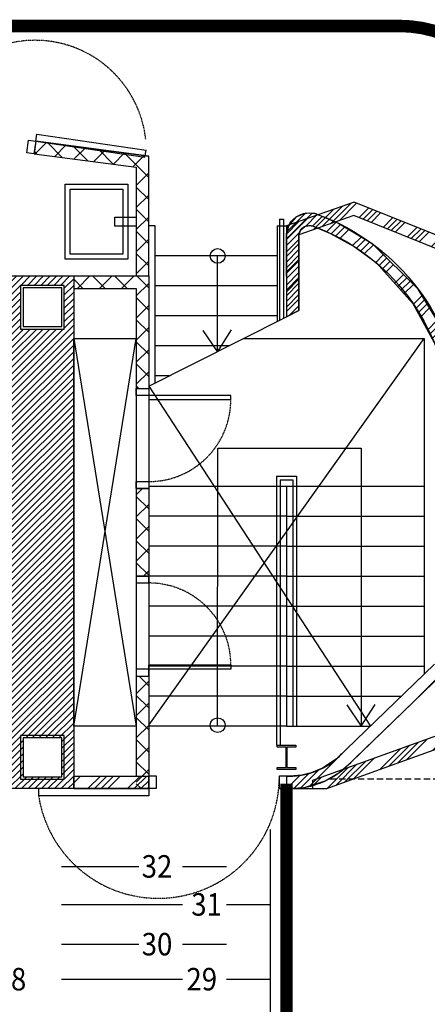
# Model space of a CAD drawing. Units: millimetres. Extents: x -731 to 2816, y 9196 to 14178.
# Drawn here: x -146 to 180, y 12937 to 13725 of the extents above; entities that cross this region are included whole.
import ezdxf

# ---------------------------------------------------------------- set-up
doc = ezdxf.new("R2010")
doc.units = ezdxf.units.MM
doc.linetypes.add('1', pattern=[0.375, 0.25, -0.125])
doc.linetypes.add('A2-21~49平面圖2F~RF$0$xref-2F~RF$0$DASHED2', pattern=[0.375, 0.25, -0.125])
for name, color, linetype in [('CGT_masking', 3, 'Continuous'), ('CGT_rigging bar', 1, 'Continuous'), ('CGT_rigging txt', 7, 'Continuous'), ('CGT_venue building', 253, 'Continuous'), ('CGT_venue building-2F', 253, 'Continuous')]:
    doc.layers.add(name, color=color, linetype=linetype)
doc.styles.add('Y-txt', font='romans.shx', dxfattribs={"width": 0.9, "height": 30, "bigfont": 'chineset.shx'})
pattern_1 = [(225, (-134465.61, -25502.465), (8.8388348, -8.8388348), []), (315, (-134465.61, -25502.465), (8.8388348, 8.8388348), [])]
pattern_2 = [(225, (-134465.61, -25502.465), (15.9099026, -15.9099026), []), (225, (-134470.913, -25502.465), (15.9099026, -15.9099026), []), (225, (-134476.216, -25502.465), (15.9099026, -15.9099026), []), (225, (-134481.52, -25502.465), (15.9099026, -15.9099026), [])]
pattern_3 = [(225, (-134465.61, -25502.465), (8.8388348, -8.8388348), []), (315, (-134465.61, -25502.465), (8.8388348, 8.8388348), [])]
pattern_4 = [(225, (-134465.61, -25502.465), (15.9099026, -15.9099026), []), (225, (-134470.913, -25502.465), (15.9099026, -15.9099026), []), (225, (-134476.216, -25502.465), (15.9099026, -15.9099026), []), (225, (-134481.52, -25502.465), (15.9099026, -15.9099026), [])]

# ---------------------------------------------------------------- blocks, each defined once
blk = doc.blocks.new('SR Wall-lift contorl booth_20180427')
at = {"layer": 'CGT_venue building'}
h = blk.add_hatch(dxfattribs=at)
h.set_pattern_fill('ANSI34', color=253, angle=180, style=0)
h.set_pattern_definition([(225, (-1161.398, -10094.33), (13.470384, -13.470384), []), (225, (-1165.888, -10094.33), (13.470384, -13.470384), []), (225, (-1170.378, -10094.33), (13.470384, -13.470384), []), (225, (-1174.868, -10094.33), (13.470384, -13.470384), [])])
h.paths.add_polyline_path([(-1073.18, 2990.61), (-1062.06, 2990.61), (-899.18, 3049.58), (-892.18, 3400.08), (-1040.18, 3459.55), (-1094.18, 3440.61), (-1094.18, 3367.84), (-1084.18, 3372.89), (-1084.18, 3433.52), (-1040.42, 3448.87), (-902.32, 3393.38), (-909.04, 3056.65), (-1074.66, 2996.68), (-1073.18, 2996.68)])
at = {"layer": 'CGT_venue building', "color": 253}
for p, q in [((-1040.18, 3459.55), (-1094.18, 3440.61)), ((-892.18, 3400.08), (-1040.18, 3459.55)), ((-1040.42, 3448.87), (-1084.18, 3433.52)), ((-902.32, 3393.38), (-1040.42, 3448.87)), ((-1094.18, 3440.61), (-1094.18, 3367.84)), ((-1084.18, 3433.73), (-1084.18, 3372.89)), ((-899.18, 3049.58), (-892.18, 3400.08)), ((-909.04, 3056.65), (-902.32, 3393.38)), ((-1084.18, 3372.89), (-1094.18, 3367.84)), ((-1073.18, 2997.22), (-909.04, 3056.65)), ((-1062.06, 2990.61), (-899.18, 3049.58)), ((-1073.18, 2990.61), (-1073.18, 2997.22)), ((-1099.85, 2990.61), (-1062.06, 2990.61))]:
    blk.add_line(p, q, dxfattribs=at)

msp = doc.modelspace()

# ---------------------------------------------------------------- hatches: boundary and pattern name
at = {"layer": 'CGT_venue building'}
h = msp.add_hatch(dxfattribs=at)
h.set_pattern_fill('ANSI37', color=253, scale=100, angle=180, style=0)
h.set_pattern_definition(pattern_3)
h.paths.add_polyline_path([(-132.96, 13627.66), (-134.41, 13617.77), (-52.78, 13607), (-52.78, 13519.94), (-42.78, 13519.94), (-42.78, 13615.77)])
h = msp.add_hatch(dxfattribs=at)
h.set_pattern_fill('ANSI34', color=253, scale=30, angle=180, style=0)
h.set_pattern_definition(pattern_4)
h.paths.add_polyline_path([(67.34, 13119.94), (67.34, 13109.94), (81.69, 13110.91), (98.03, 13116.04), (108.98, 13122.43), (118.63, 13130.9), (192.95, 13202.64), (199.2, 13211.98), (204.7, 13225.22), (207.22, 13240.09), (207.22, 13414.84), (200.55, 13453.13), (190.26, 13480.03), (172.41, 13509.45), (136.31, 13545.33), (108.28, 13562.28), (90.06, 13569.8), (82.31, 13570.15), (74.64, 13566.9), (68.9, 13559.94), (67.22, 13553.48), (67.22, 13487.17), (77.22, 13492.21), (77.22, 13553.06), (78.7, 13556.97), (81.9, 13559.63), (85.38, 13560.41), (88.43, 13559.83), (102.5, 13553.96), (121.17, 13543.63), (138.77, 13530.64), (168.29, 13498.06), (185.26, 13466.67), (192.23, 13445.71), (196.77, 13420.19), (197.22, 13389.93), (197.22, 13239.4), (193.74, 13223.97), (185.53, 13209.37), (177.22, 13201.35), (107.13, 13133.7), (96.05, 13126.2), (87.02, 13122.48), (79.49, 13120.68), (69.8, 13119.94)])
h = msp.add_hatch(dxfattribs=at)
h.set_pattern_fill('ANSI31', color=253, scale=30, style=0)
h.set_pattern_definition([(45, (-134465.6096, -25502.4654), (-2.65165043, 2.65165043), [])])
h.paths.add_polyline_path([(-433.28, 13150.44), (-433.28, 13119.44), (-402.28, 13119.44), (-402.28, 13150.44)])
h.paths.add_polyline_path([(-143.28, 13119.44), (-112.28, 13119.44), (-112.28, 13150.44), (-143.28, 13150.44)])
h.paths.add_polyline_path([(-435.28, 13512.44), (-435.28, 13477.44), (-400.28, 13477.44), (-400.28, 13512.44)])
h.paths.add_polyline_path([(-145.28, 13512.44), (-145.28, 13477.44), (-110.28, 13477.44), (-110.28, 13512.44)])
h.paths.add_polyline_path([(-143.28, 13510.44), (-143.28, 13479.44), (-112.28, 13479.44), (-112.28, 13510.44)])
h.paths.add_polyline_path([(-339.26, 13109.94), (-442.78, 13109.94), (-442.78, 13519.94), (-102.78, 13519.94), (-102.78, 13109.94), (-201.31, 13109.94), (-201.31, 13159.94), (-152.78, 13159.94), (-152.78, 13469.94), (-392.78, 13469.94), (-392.78, 13159.94), (-339.26, 13159.94)])
h.paths.add_polyline_path([(-143.28, 13510.44), (-143.28, 13479.44), (-112.28, 13479.44), (-112.28, 13510.44)])
h = msp.add_hatch(dxfattribs=at)
h.set_pattern_fill('ANSI37', color=253, scale=100, angle=180, style=0)
h.set_pattern_definition(pattern_3)
h.paths.add_polyline_path([(-42.78, 13199.94), (-52.78, 13199.94), (-52.78, 13109.94), (-42.78, 13109.94)])
h.paths.add_polyline_path([(-52.78, 13429.94), (-42.78, 13429.94), (-42.78, 13519.94), (-102.78, 13519.94), (-102.78, 13509.94), (-52.78, 13509.94)])
h.paths.add_polyline_path([(-42.78, 13349.95), (-52.78, 13349.95), (-52.78, 13279.94), (-42.78, 13279.94)])
h = msp.add_hatch(dxfattribs=at)
h.set_pattern_fill('ANSI34', color=253, scale=30, angle=180, style=0)
h.set_pattern_definition(pattern_4)
h.paths.add_polyline_path([(-102.78, 13119.94), (-42.78, 13119.94), (-42.78, 13109.94), (-102.78, 13109.94)])
at = {"layer": 'CGT_venue building-2F'}
h = msp.add_hatch(dxfattribs=at)
h.set_pattern_fill('ANSI37', color=253, scale=100, angle=180, style=0)
h.set_pattern_definition(pattern_1)
h.paths.add_polyline_path([(-132.96, 13627.66), (-134.41, 13617.77), (-52.78, 13607), (-52.78, 13519.94), (-42.78, 13519.94), (-42.78, 13615.77)])
h = msp.add_hatch(dxfattribs=at)
h.set_pattern_fill('ANSI34', color=253, scale=30, angle=180, style=0)
h.set_pattern_definition(pattern_2)
h.paths.add_polyline_path([(67.34, 13119.94), (67.34, 13109.94), (81.69, 13110.91), (98.03, 13116.04), (108.98, 13122.43), (118.63, 13130.9), (192.95, 13202.64), (199.2, 13211.98), (204.7, 13225.22), (207.22, 13240.09), (207.22, 13414.84), (200.55, 13453.13), (190.26, 13480.03), (172.41, 13509.45), (136.31, 13545.33), (108.28, 13562.28), (90.06, 13569.8), (82.31, 13570.15), (74.64, 13566.9), (68.9, 13559.94), (67.22, 13553.48), (67.22, 13487.17), (77.22, 13492.21), (77.22, 13553.06), (78.7, 13556.97), (81.9, 13559.63), (85.38, 13560.41), (88.43, 13559.83), (102.5, 13553.96), (121.17, 13543.63), (138.77, 13530.64), (168.29, 13498.06), (185.26, 13466.67), (192.23, 13445.71), (196.77, 13420.19), (197.22, 13389.93), (197.22, 13239.4), (193.74, 13223.97), (185.53, 13209.37), (177.22, 13201.35), (107.13, 13133.7), (96.05, 13126.2), (87.02, 13122.48), (79.49, 13120.68), (69.8, 13119.94)])
h = msp.add_hatch(dxfattribs=at)
h.set_pattern_fill('ANSI31', color=253, scale=30, style=0)
h.set_pattern_definition([(45, (-134465.6096, -25502.4654), (-2.65165043, 2.65165043), [])])
h.paths.add_polyline_path([(-433.28, 13150.44), (-433.28, 13119.44), (-402.28, 13119.44), (-402.28, 13150.44)])
h.paths.add_polyline_path([(-143.28, 13119.44), (-112.28, 13119.44), (-112.28, 13150.44), (-143.28, 13150.44)])
h.paths.add_polyline_path([(-435.28, 13512.44), (-435.28, 13477.44), (-400.28, 13477.44), (-400.28, 13512.44)])
h.paths.add_polyline_path([(-145.28, 13512.44), (-145.28, 13477.44), (-110.28, 13477.44), (-110.28, 13512.44)])
h.paths.add_polyline_path([(-143.28, 13510.44), (-143.28, 13479.44), (-112.28, 13479.44), (-112.28, 13510.44)])
h.paths.add_polyline_path([(-339.26, 13109.94), (-442.78, 13109.94), (-442.78, 13519.94), (-102.78, 13519.94), (-102.78, 13109.94), (-201.31, 13109.94), (-201.31, 13159.94), (-152.78, 13159.94), (-152.78, 13469.94), (-392.78, 13469.94), (-392.78, 13159.94), (-339.26, 13159.94)])
h.paths.add_polyline_path([(-143.28, 13510.44), (-143.28, 13479.44), (-112.28, 13479.44), (-112.28, 13510.44)])
h = msp.add_hatch(dxfattribs=at)
h.set_pattern_fill('ANSI37', color=253, scale=100, angle=180, style=0)
h.set_pattern_definition(pattern_1)
h.paths.add_polyline_path([(-42.78, 13199.94), (-52.78, 13199.94), (-52.78, 13109.94), (-42.78, 13109.94)])
h.paths.add_polyline_path([(-52.78, 13429.94), (-42.78, 13429.94), (-42.78, 13519.94), (-102.78, 13519.94), (-102.78, 13509.94), (-52.78, 13509.94)])
h.paths.add_polyline_path([(-42.78, 13349.95), (-52.78, 13349.95), (-52.78, 13279.94), (-42.78, 13279.94)])
h = msp.add_hatch(dxfattribs=at)
h.set_pattern_fill('ANSI34', color=253, scale=30, angle=180, style=0)
h.set_pattern_definition(pattern_2)
h.paths.add_polyline_path([(-102.78, 13119.94), (-42.78, 13119.94), (-42.78, 13109.94), (-102.78, 13109.94)])

# ---------------------------------------------------------------- linework, layer by layer
at = {"layer": 'CGT_masking', "const_width": 10}
for points in [[(-322.78, 13719.94), (157.22, 13719.94)], [(67.22, 13113.94), (67.22, 12016.94)]]:
    msp.add_lwpolyline(points, dxfattribs=at)
msp.add_lwpolyline([(257.22, 13552.44), (257.22, 13619.94, 0.414214), (157.22, 13719.94)], format="xyb", dxfattribs=at)
at = {"layer": 'CGT_rigging bar', "color": 1}
for p, q in [((-50.79, 13047.34), (-112.57, 13047.34)), ((19.21, 13047.34), (-15.79, 13047.34)), ((-15.79, 13016.94), (-112.57, 13016.94)), ((54.21, 13016.94), (19.21, 13016.94)), ((-50.79, 12985.14), (-112.57, 12985.14)), ((19.21, 12985.14), (-15.79, 12985.14)), ((-15.79, 12957.14), (-112.57, 12957.14)), ((54.21, 12957.14), (19.21, 12957.14))]:
    msp.add_line(p, q, dxfattribs=at)
at = {"layer": 'CGT_rigging txt', "color": 250}
msp.add_line((54.21, 13077.22), (54.21, 11948.31), dxfattribs=at)
at = {"layer": 'CGT_venue building', "color": 253}
for p, q in [((-132.96, 13627.66), (-132.13, 13633.39)), ((-132.13, 13633.39), (-45.01, 13620.62)), ((-132.96, 13627.66), (-134.41, 13617.77)), ((-132.96, 13627.66), (-45.84, 13614.9)), ((-45.84, 13614.9), (-45.01, 13620.62)), ((-42.78, 13519.94), (-42.78, 13615.77)), ((-52.78, 13607), (-52.78, 13519.94)), ((61.72, 13565.48), (61.72, 13484.4)), ((61.72, 13565.48), (64.72, 13565.48)), ((64.72, 13565.48), (64.72, 13485.91)), ((-37.78, 13559.94), (-42.78, 13559.94)), ((-37.78, 13434.22), (-37.78, 13559.94)), ((59.72, 13559.94), (59.72, 13483.39)), ((59.72, 13559.94), (68.9, 13559.94)), ((67.22, 13519.94), (67.22, 13553.48)), ((77.22, 13553.06), (77.22, 13492.21)), ((59.72, 13535.94), (-37.78, 13535.94)), ((12.22, 13459.44), (12.22, 13535.94)), ((-102.78, 13519.94), (-42.78, 13519.94)), ((-52.78, 13519.94), (-42.78, 13519.94)), ((-42.78, 13519.94), (-42.78, 13429.94)), ((67.22, 13519.94), (67.22, 13487.17)), ((-102.78, 13509.94), (-52.78, 13509.94)), ((-52.78, 13509.94), (-52.78, 13429.94)), ((59.72, 13511.94), (-37.78, 13511.94)), ((67.22, 13487.17), (77.22, 13492.21)), ((59.72, 13487.94), (-37.78, 13487.94)), ((-102.78, 13469.94), (-52.78, 13159.94)), ((-102.78, 13159.94), (-52.78, 13469.94)), ((-42.78, 13160.66), (177.22, 13469.94)), ((33.05, 13469.94), (177.22, 13469.94)), ((177.22, 13469.94), (177.22, 13201.35)), ((21.15, 13463.94), (-37.78, 13463.94)), ((-26.44, 13439.94), (-37.78, 13439.94)), ((-52.78, 13429.94), (-52.79, 13349.95)), ((-52.78, 13429.94), (-42.78, 13429.94)), ((-42.78, 13429.94), (-42.79, 13349.95)), ((-42.78, 13431.7), (134.32, 13159.94)), ((-52.79, 13349.95), (-52.79, 13279.94)), ((-52.79, 13349.95), (-42.79, 13349.95)), ((-42.79, 13349.95), (-42.79, 13279.94)), ((-42.78, 13351.94), (67.22, 13351.94)), ((67.22, 13351.94), (67.22, 13159.94)), ((67.22, 13351.94), (177.22, 13351.94)), ((67.22, 13327.94), (-42.78, 13327.94)), ((67.22, 13327.94), (177.22, 13327.94)), ((67.22, 13303.94), (-42.78, 13303.94)), ((67.22, 13303.94), (177.22, 13303.94)), ((-52.79, 13279.94), (-42.79, 13279.94)), ((-52.79, 13279.94), (-52.78, 13199.94)), ((-42.79, 13279.94), (-42.78, 13199.94)), ((67.22, 13279.94), (-42.78, 13279.94)), ((67.22, 13279.94), (177.22, 13279.94)), ((67.22, 13255.94), (-42.78, 13255.94)), ((67.22, 13255.94), (177.22, 13255.94)), ((67.22, 13231.94), (-42.78, 13231.94)), ((67.22, 13231.94), (177.22, 13231.94)), ((-42.78, 13208.83), (22.77, 13208.84)), ((-42.78, 13205.5), (-42.78, 13208.83)), ((67.22, 13207.94), (-42.78, 13207.94)), ((22.77, 13208.84), (22.77, 13205.5)), ((67.22, 13207.94), (177.22, 13207.94)), ((185.53, 13209.37), (107.13, 13133.7)), ((-52.78, 13205.5), (-52.78, 13199.94)), ((-42.78, 13205.5), (-52.78, 13205.5)), ((-52.78, 13199.94), (-52.78, 13119.94)), ((-52.78, 13199.94), (-42.78, 13199.94)), ((-52.78, 13199.94), (-42.78, 13199.94)), ((-42.78, 13199.94), (-42.78, 13205.5)), ((22.77, 13205.5), (-42.78, 13205.5)), ((-42.78, 13199.94), (-42.78, 13109.94)), ((192.95, 13202.64), (113.88, 13126.32)), ((67.22, 13183.94), (-42.78, 13183.94)), ((67.22, 13183.94), (159.18, 13183.94)), ((67.22, 13159.94), (-42.78, 13159.94)), ((67.22, 13159.94), (134.32, 13159.94)), ((-102.78, 13119.94), (-42.78, 13119.94)), ((67.22, 13119.94), (72.39, 13119.94)), ((67.22, 13119.94), (67.22, 13109.94)), ((-130.83, 13109.94), (-130.83, 13104.15)), ((-42.78, 13109.94), (-130.83, 13109.94)), ((-102.78, 13109.94), (-42.78, 13109.94)), ((-42.78, 13109.94), (-42.78, 13104.15)), ((67.22, 13109.94), (72.58, 13109.94)), ((-42.78, 13104.15), (-130.83, 13104.15))]:
    msp.add_line(p, q, dxfattribs=at)
at = {"layer": 'CGT_venue building', "color": 253, "ltscale": 100}
for p, q in [((59.22, 13359.94), (59.22, 13144.64)), ((59.22, 13359.94), (75.22, 13359.94, 0)), ((75.22, 13359.94), (75.22, 13159.94)), ((62.22, 13356.94), (62.22, 13144.64)), ((62.22, 13356.94), (72.22, 13356.94)), ((72.22, 13356.94), (72.22, 13159.94)), ((59.22, 13144.64), (62.22, 13144.64))]:
    msp.add_line(p, q, dxfattribs=at)
at = {"layer": 'CGT_venue building', "color": 253, "linetype": '1', "ltscale": 20}
msp.add_line((2476.9, 13117.44), (100.89, 13117.44), dxfattribs=at)
at = {"layer": 'CGT_venue building', "color": 253}
for points in [[(-134.55, 13617.72), (-140.27, 13618.56), (-138.82, 13628.52), (-133.09, 13627.68)], [(-132.96, 13627.66), (-134.41, 13617.77), (-52.78, 13607), (-52.78, 13519.94), (-42.78, 13519.94), (-42.78, 13615.77)], [(-59.64, 13593.47), (-59.64, 13533.47), (-109.64, 13533.47), (-109.64, 13593.47)], [(-63.64, 13589.47), (-63.64, 13537.47), (-105.64, 13537.47), (-105.64, 13589.47)], [(-52.78, 13559.89), (-69.91, 13559.89), (-69.91, 13567.06), (-52.78, 13567.06)], [(-110.28, 13512.44), (-145.28, 13512.44), (-145.28, 13477.44), (-110.28, 13477.44)], [(-112.28, 13510.44), (-143.28, 13510.44), (-143.28, 13479.44), (-112.28, 13479.44)], [(-52.78, 13424.39), (-52.78, 13429.94), (-42.78, 13429.94), (-42.78, 13424.39)], [(-42.78, 13424.39), (-42.78, 13421.05), (22.77, 13421.05), (22.77, 13424.38)], [(-52.78, 13349.95), (-52.78, 13355.5), (-42.78, 13355.5), (-42.78, 13349.95)], [(-52.78, 13279.94), (-52.78, 13274.38), (-42.78, 13274.38), (-42.78, 13279.94)], [(-110.28, 13152.44), (-145.28, 13152.44), (-145.28, 13117.44), (-110.28, 13117.44)], [(-112.28, 13150.44), (-143.28, 13150.44), (-143.28, 13119.44), (-112.28, 13119.44)], [(-102.78, 13119.94), (-42.78, 13119.94), (-42.78, 13109.94), (-102.78, 13109.94)], [(-42.66, 13120.01), (-36.87, 13120.01), (-36.87, 13109.94), (-42.66, 13109.94)], [(61.55, 13120.01), (67.34, 13120.01), (67.34, 13109.94), (61.55, 13109.94)]]:
    msp.add_lwpolyline(points, close=True, dxfattribs=at)
for points in [[(-132.96, 13627.66), (-42.78, 13615.77)], [(-134.41, 13617.77), (-52.78, 13607)], [(190.26, 13480.03), (172.41, 13509.45), (136.31, 13545.33), (108.28, 13562.28), (90.06, 13569.8), (82.31, 13570.15), (74.64, 13566.9), (68.9, 13559.94), (67.22, 13553.48), (67.22, 13487.17), (77.22, 13492.21), (77.22, 13553.06), (78.7, 13556.97), (81.9, 13559.63), (85.38, 13560.41), (88.43, 13559.83), (102.5, 13553.96), (121.17, 13543.63), (138.77, 13530.64), (168.29, 13498.06), (185.26, 13466.67)], [(-339.26, 13109.94), (-442.78, 13109.94), (-442.78, 13519.94), (-201.31, 13519.94), (-102.78, 13519.94), (-102.78, 13109.94), (-201.31, 13109.94)], [(-42.78, 13431.7), (67.22, 13487.17)], [(23.09, 13476.96), (12.22, 13459.44), (0.55, 13476.32)], [(-52.78, 13199.94), (-52.78, 13159.94), (-102.78, 13159.94), (-102.78, 13469.94), (-52.78, 13469.94), (-52.78, 13429.94)], [(-52.79, 13349.95), (-52.79, 13279.94)], [(185.53, 13209.37), (177.22, 13201.35), (107.13, 13133.7), (96.05, 13126.2), (87.02, 13122.48), (79.49, 13120.68), (69.8, 13119.94), (67.34, 13119.94), (67.34, 13109.94), (81.69, 13110.91), (98.03, 13116.04), (108.98, 13122.43), (118.63, 13130.9), (192.95, 13202.64)], [(115.53, 13176.96), (126.97, 13159.81), (138.08, 13177.06)], [(66.84, 13143.14), (59.72, 13143.14), (59.72, 13144.64), (74.72, 13144.64), (74.72, 13143.14), (67.59, 13143.14)], [(66.84, 13126.74), (66.84, 13143.14)], [(67.59, 13143.14), (67.59, 13126.74)], [(67.59, 13126.74), (74.72, 13126.74), (74.72, 13125.24), (59.72, 13125.24), (59.72, 13126.74), (66.84, 13126.74)], [(72.58, 13109.94), (67.22, 13109.94)]]:
    msp.add_lwpolyline(points, dxfattribs=at)
for points in [[(67.22, 13550.91, -0.553141), (92.13, 13569.11, 0.192049)], [(91.85, 13569.22, -0.297587), (207.2, 13415.36, -0.297587)], [(77.22, 13553.06, -0.496981), (88.43, 13559.83)], [(88.43, 13559.83, -0.297587), (197.22, 13414.71, 14.907108)], [(72.39, 13119.94, 0.197826), (111.5, 13137.92, -3.011068)], [(118.63, 13130.9, 0.001052), (118.82, 13131.11)], [(72.58, 13109.94, 0.171907), (113.88, 13126.32, 0.171907)]]:
    msp.add_lwpolyline(points, format="xyb", dxfattribs=at)
at = {"layer": 'CGT_venue building', "color": 253, "elevation": 0}
msp.add_lwpolyline([(12.22, 13160.66), (12.39, 13382.12), (126.97, 13382.12), (126.97, 13159.81)], dxfattribs=at)
at = {"layer": 'CGT_venue building', "color": 253}
for centre in [(12.22, 13535.94), (12.22, 13160.66)]:
    msp.add_circle(centre, 5.88, dxfattribs=at)
at = {"layer": 'CGT_venue building', "color": 253, "linetype": 'A2-21~49平面圖2F~RF$0$xref-2F~RF$0$DASHED2', "ltscale": 0.5}
for centre, radius, start, end in [((-133.68, 13619.46), 88.98, 6.45932, 165.36349), ((-42.78, 13421.05), 65.55, 269.9958, 359.9958), ((-42.78, 13208.83), 65.55, 0.0042, 90.0042), ((-35.27, 13118.86), 96.69, 188.74701, 358.9645)]:
    msp.add_arc(centre, radius, start, end, dxfattribs=at)
at = {"layer": 'CGT_venue building-2F', "color": 253}
for p, q in [((-132.96, 13627.66), (-132.13, 13633.39)), ((-132.13, 13633.39), (-45.01, 13620.62)), ((-132.96, 13627.66), (-134.41, 13617.77)), ((-132.96, 13627.66), (-45.84, 13614.9)), ((-45.84, 13614.9), (-45.01, 13620.62)), ((-42.78, 13519.94), (-42.78, 13615.77)), ((-52.78, 13607), (-52.78, 13519.94)), ((61.72, 13565.48), (61.72, 13484.4)), ((61.72, 13565.48), (64.72, 13565.48)), ((64.72, 13565.48), (64.72, 13485.91)), ((-37.78, 13559.94), (-42.78, 13559.94)), ((-37.78, 13434.22), (-37.78, 13559.94)), ((59.72, 13559.94), (59.72, 13483.39)), ((59.72, 13559.94), (68.9, 13559.94)), ((67.22, 13519.94), (67.22, 13553.48)), ((77.22, 13553.06), (77.22, 13492.21)), ((59.72, 13535.94), (-37.78, 13535.94)), ((12.22, 13459.44), (12.22, 13535.94)), ((-102.78, 13519.94), (-42.78, 13519.94)), ((-52.78, 13519.94), (-42.78, 13519.94)), ((-42.78, 13519.94), (-42.78, 13429.94)), ((67.22, 13519.94), (67.22, 13487.17)), ((-102.78, 13509.94), (-52.78, 13509.94)), ((-52.78, 13509.94), (-52.78, 13429.94)), ((59.72, 13511.94), (-37.78, 13511.94)), ((67.22, 13487.17), (77.22, 13492.21)), ((59.72, 13487.94), (-37.78, 13487.94)), ((-102.78, 13469.94), (-52.78, 13159.94)), ((-102.78, 13159.94), (-52.78, 13469.94)), ((-42.78, 13160.66), (177.22, 13469.94)), ((33.05, 13469.94), (177.22, 13469.94)), ((177.22, 13469.94), (177.22, 13201.35)), ((21.15, 13463.94), (-37.78, 13463.94)), ((-26.44, 13439.94), (-37.78, 13439.94)), ((-52.78, 13429.94), (-52.79, 13349.95)), ((-52.78, 13429.94), (-42.78, 13429.94)), ((-42.78, 13429.94), (-42.79, 13349.95)), ((-42.78, 13431.7), (134.32, 13159.94)), ((-52.79, 13349.95), (-52.79, 13279.94)), ((-52.79, 13349.95), (-42.79, 13349.95)), ((-42.79, 13349.95), (-42.79, 13279.94)), ((-42.78, 13351.94), (67.22, 13351.94)), ((67.22, 13351.94), (67.22, 13159.94)), ((67.22, 13351.94), (177.22, 13351.94)), ((67.22, 13327.94), (-42.78, 13327.94)), ((67.22, 13327.94), (177.22, 13327.94)), ((67.22, 13303.94), (-42.78, 13303.94)), ((67.22, 13303.94), (177.22, 13303.94)), ((-52.79, 13279.94), (-42.79, 13279.94)), ((-52.79, 13279.94), (-52.78, 13199.94)), ((-42.79, 13279.94), (-42.78, 13199.94)), ((67.22, 13279.94), (-42.78, 13279.94)), ((67.22, 13279.94), (177.22, 13279.94)), ((67.22, 13255.94), (-42.78, 13255.94)), ((67.22, 13255.94), (177.22, 13255.94)), ((67.22, 13231.94), (-42.78, 13231.94)), ((67.22, 13231.94), (177.22, 13231.94)), ((-42.78, 13208.83), (22.77, 13208.84)), ((-42.78, 13205.5), (-42.78, 13208.83)), ((67.22, 13207.94), (-42.78, 13207.94)), ((22.77, 13208.84), (22.77, 13205.5)), ((67.22, 13207.94), (177.22, 13207.94)), ((185.53, 13209.37), (107.13, 13133.7)), ((-52.78, 13205.5), (-52.78, 13199.94)), ((-42.78, 13205.5), (-52.78, 13205.5)), ((-52.78, 13199.94), (-52.78, 13119.94)), ((-52.78, 13199.94), (-42.78, 13199.94)), ((-52.78, 13199.94), (-42.78, 13199.94)), ((-42.78, 13199.94), (-42.78, 13205.5)), ((22.77, 13205.5), (-42.78, 13205.5)), ((-42.78, 13199.94), (-42.78, 13109.94)), ((192.95, 13202.64), (113.88, 13126.32)), ((67.22, 13183.94), (-42.78, 13183.94)), ((67.22, 13183.94), (159.18, 13183.94)), ((67.22, 13159.94), (-42.78, 13159.94)), ((67.22, 13159.94), (134.32, 13159.94)), ((-102.78, 13119.94), (-42.78, 13119.94)), ((67.22, 13119.94), (72.39, 13119.94)), ((67.22, 13119.94), (67.22, 13109.94)), ((-130.83, 13109.94), (-130.83, 13104.15)), ((-42.78, 13109.94), (-130.83, 13109.94)), ((-102.78, 13109.94), (-42.78, 13109.94)), ((-42.78, 13109.94), (-42.78, 13104.15)), ((67.22, 13109.94), (72.58, 13109.94)), ((-42.78, 13104.15), (-130.83, 13104.15))]:
    msp.add_line(p, q, dxfattribs=at)
at = {"layer": 'CGT_venue building-2F', "color": 253, "ltscale": 100}
for p, q in [((59.22, 13359.94), (59.22, 13144.64)), ((59.22, 13359.94), (75.22, 13359.94, 0)), ((75.22, 13359.94), (75.22, 13159.94)), ((62.22, 13356.94), (62.22, 13144.64)), ((62.22, 13356.94), (72.22, 13356.94)), ((72.22, 13356.94), (72.22, 13159.94)), ((59.22, 13144.64), (62.22, 13144.64))]:
    msp.add_line(p, q, dxfattribs=at)
at = {"layer": 'CGT_venue building-2F', "color": 253, "linetype": '1', "ltscale": 20}
msp.add_line((2476.9, 13117.44), (100.89, 13117.44), dxfattribs=at)
at = {"layer": 'CGT_venue building-2F', "color": 253}
for points in [[(-134.55, 13617.72), (-140.27, 13618.56), (-138.82, 13628.52), (-133.09, 13627.68)], [(-132.96, 13627.66), (-134.41, 13617.77), (-52.78, 13607), (-52.78, 13519.94), (-42.78, 13519.94), (-42.78, 13615.77)], [(-59.64, 13593.47), (-59.64, 13533.47), (-109.64, 13533.47), (-109.64, 13593.47)], [(-63.64, 13589.47), (-63.64, 13537.47), (-105.64, 13537.47), (-105.64, 13589.47)], [(-52.78, 13559.89), (-69.91, 13559.89), (-69.91, 13567.06), (-52.78, 13567.06)], [(-110.28, 13512.44), (-145.28, 13512.44), (-145.28, 13477.44), (-110.28, 13477.44)], [(-112.28, 13510.44), (-143.28, 13510.44), (-143.28, 13479.44), (-112.28, 13479.44)], [(-52.78, 13424.39), (-52.78, 13429.94), (-42.78, 13429.94), (-42.78, 13424.39)], [(-42.78, 13424.39), (-42.78, 13421.05), (22.77, 13421.05), (22.77, 13424.38)], [(-52.78, 13349.95), (-52.78, 13355.5), (-42.78, 13355.5), (-42.78, 13349.95)], [(-52.78, 13279.94), (-52.78, 13274.38), (-42.78, 13274.38), (-42.78, 13279.94)], [(-110.28, 13152.44), (-145.28, 13152.44), (-145.28, 13117.44), (-110.28, 13117.44)], [(-112.28, 13150.44), (-143.28, 13150.44), (-143.28, 13119.44), (-112.28, 13119.44)], [(-102.78, 13119.94), (-42.78, 13119.94), (-42.78, 13109.94), (-102.78, 13109.94)], [(-42.66, 13120.01), (-36.87, 13120.01), (-36.87, 13109.94), (-42.66, 13109.94)], [(61.55, 13120.01), (67.34, 13120.01), (67.34, 13109.94), (61.55, 13109.94)]]:
    msp.add_lwpolyline(points, close=True, dxfattribs=at)
for points in [[(-132.96, 13627.66), (-42.78, 13615.77)], [(-134.41, 13617.77), (-52.78, 13607)], [(190.26, 13480.03), (172.41, 13509.45), (136.31, 13545.33), (108.28, 13562.28), (90.06, 13569.8), (82.31, 13570.15), (74.64, 13566.9), (68.9, 13559.94), (67.22, 13553.48), (67.22, 13487.17), (77.22, 13492.21), (77.22, 13553.06), (78.7, 13556.97), (81.9, 13559.63), (85.38, 13560.41), (88.43, 13559.83), (102.5, 13553.96), (121.17, 13543.63), (138.77, 13530.64), (168.29, 13498.06), (185.26, 13466.67)], [(-339.26, 13109.94), (-442.78, 13109.94), (-442.78, 13519.94), (-201.31, 13519.94), (-102.78, 13519.94), (-102.78, 13109.94), (-201.31, 13109.94)], [(-42.78, 13431.7), (67.22, 13487.17)], [(23.09, 13476.96), (12.22, 13459.44), (0.55, 13476.32)], [(-52.78, 13199.94), (-52.78, 13159.94), (-102.78, 13159.94), (-102.78, 13469.94), (-52.78, 13469.94), (-52.78, 13429.94)], [(-52.79, 13349.95), (-52.79, 13279.94)], [(185.53, 13209.37), (177.22, 13201.35), (107.13, 13133.7), (96.05, 13126.2), (87.02, 13122.48), (79.49, 13120.68), (69.8, 13119.94), (67.34, 13119.94), (67.34, 13109.94), (81.69, 13110.91), (98.03, 13116.04), (108.98, 13122.43), (118.63, 13130.9), (192.95, 13202.64)], [(115.53, 13176.96), (126.97, 13159.81), (138.08, 13177.06)], [(66.84, 13143.14), (59.72, 13143.14), (59.72, 13144.64), (74.72, 13144.64), (74.72, 13143.14), (67.59, 13143.14)], [(66.84, 13126.74), (66.84, 13143.14)], [(67.59, 13143.14), (67.59, 13126.74)], [(67.59, 13126.74), (74.72, 13126.74), (74.72, 13125.24), (59.72, 13125.24), (59.72, 13126.74), (66.84, 13126.74)], [(72.58, 13109.94), (67.22, 13109.94)]]:
    msp.add_lwpolyline(points, dxfattribs=at)
for points in [[(67.22, 13550.91, -0.553141), (92.13, 13569.11, 0.192049)], [(91.85, 13569.22, -0.297587), (207.2, 13415.36, -0.297587)], [(77.22, 13553.06, -0.496981), (88.43, 13559.83)], [(88.43, 13559.83, -0.297587), (197.22, 13414.71, 14.907108)], [(72.39, 13119.94, 0.197826), (111.5, 13137.92, -3.011068)], [(118.63, 13130.9, 0.001052), (118.82, 13131.11)], [(72.58, 13109.94, 0.171907), (113.88, 13126.32, 0.171907)]]:
    msp.add_lwpolyline(points, format="xyb", dxfattribs=at)
at = {"layer": 'CGT_venue building-2F', "color": 253, "elevation": 0}
msp.add_lwpolyline([(12.22, 13160.66), (12.39, 13382.12), (126.97, 13382.12), (126.97, 13159.81)], dxfattribs=at)
at = {"layer": 'CGT_venue building-2F', "color": 253}
for centre in [(12.22, 13535.94), (12.22, 13160.66)]:
    msp.add_circle(centre, 5.88, dxfattribs=at)
at = {"layer": 'CGT_venue building-2F', "color": 253, "linetype": 'A2-21~49平面圖2F~RF$0$xref-2F~RF$0$DASHED2', "ltscale": 0.5}
for centre, radius, start, end in [((-133.68, 13619.46), 88.98, 6.45932, 165.36349), ((-42.78, 13421.05), 65.55, 269.9958, 359.9958), ((-42.78, 13208.83), 65.55, 0.0042, 90.0042), ((-35.27, 13118.86), 96.69, 188.74701, 358.9645)]:
    msp.add_arc(centre, radius, start, end, dxfattribs=at)

# ---------------------------------------------------------------- block references
at = {"layer": 'CGT_venue building', "color": 1, "linetype": 'Continuous', "lineweight": -3}
msp.add_blockref('SR Wall-lift contorl booth_20180427', (1161.4, 10119.33), dxfattribs=at)

# ---------------------------------------------------------------- texts
at = {"layer": 'CGT_rigging txt', "style": 'Y-txt', "width": 0.9}
for s, p in [('32', (-48.5, 13038.66)), ('31', (-8.87, 13008.26)), ('30', (-48.5, 12976.46)), ('978', (-177.48, 12948.46)), ('29', (-12.73, 12948.46))]:
    msp.add_text(s, height=18, rotation=360, dxfattribs=at).set_placement(p)

doc.saveas('drawing.dxf')
